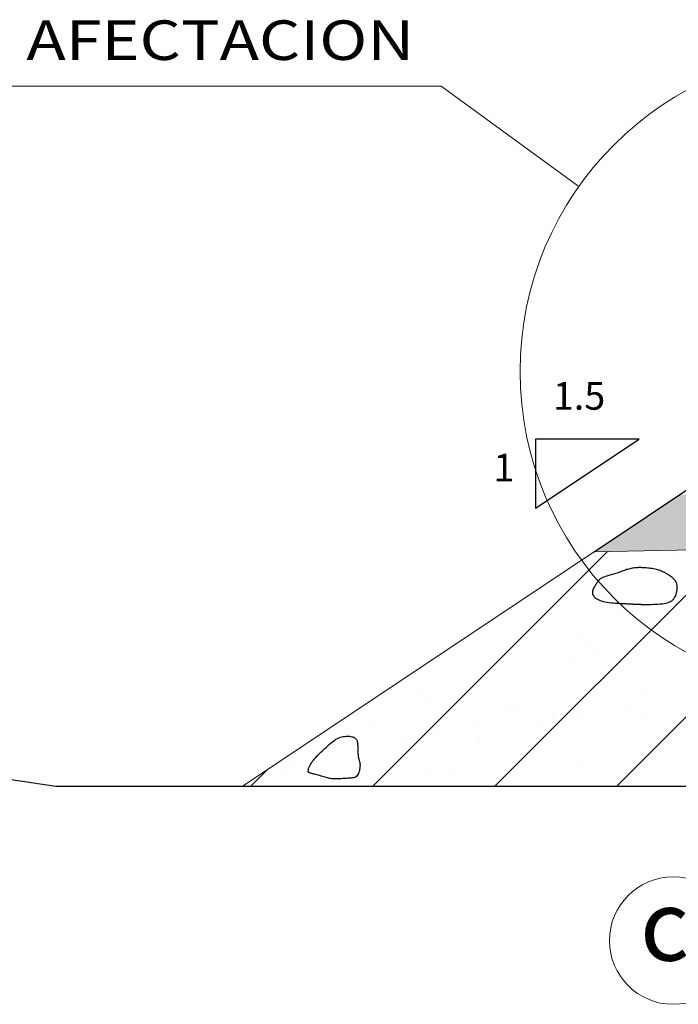
# Model space of a CAD drawing. Units: millimetres. Extents: x 753143 to 774798, y 8150045 to 8156842.
# Drawn here: x 774596 to 774599, y 8150206 to 8150210 of the extents above; entities that cross this region are included whole.
import ezdxf

# ---------------------------------------------------------------- set-up
doc = ezdxf.new("R2010")
doc.units = ezdxf.units.MM
for name, color, linetype in [('1-Talud', 162, 'Continuous'), ('1-terraplen', 53, 'Continuous'), ('1-Terreno Natural', 15, 'Continuous')]:
    doc.layers.add(name, color=color, linetype=linetype)
for name, color, linetype, lineweight in [('COTA', 250, 'Continuous', 9), ('ROTULO', 7, 'Continuous', 5), ('SOMBRA', 8, 'Continuous', 9), ('TEXT', 7, 'Continuous', 5)]:
    doc.layers.add(name, color=color, linetype=linetype, lineweight=lineweight)
doc.styles.add('AA', font='techb___.ttf')
doc.styles.add('ROMANT', font='romant.shx')
doc.styles.add('RT', font='romant.shx')

msp = doc.modelspace()

# ---------------------------------------------------------------- hatches: boundary and pattern name
at = {"layer": '1-terraplen', "linetype": 'Continuous'}
h = msp.add_hatch(dxfattribs=at)
h.set_pattern_fill('AR-SAND', color=256, scale=0.2, style=0)
h.set_pattern_definition([(37.5, (507729.06558, -810561.14994), (-0.012598671622, 0.385364753803), [0, -0.304, 0, -0.34, 0, -0.325]), (7.5, (507729.0656, -810561.14994), (0.353955341054, 0.564429213046), [0, -0.164, 0, -0.274, 0, -0.105]), (327.5, (507728.81958, -810561.14994), (0.62282837235, 0.001131810707), [0, -0.1, 0, -0.36, 0, -0.47]), (317.5, (507728.8196, -810561.14994), (0.601225320914, 0.175535112987), [0, -0.05, 0, -0.236, 0, -0.27])])
h.paths.add_polyline_path([(774599.5647, 8150208.0377), (774598.2066, 8150208.0105), (774596.9329, 8150207.1614), (774599.4936, 8150207.1614), (774599.5647, 8150207.1561)])
h.paths.add_polyline_path([(774602.3336, 8150208.093), (774599.5647, 8150208.0377), (774599.5647, 8150207.1561), (774601.4332, 8150207.0184), (774602.3336, 8150207.0142)])
h.paths.add_polyline_path([(774603.444, 8150208.1152), (774602.3336, 8150208.093), (774602.3336, 8150207.0142), (774602.9823, 8150207.0112), (774603.444, 8150207.0442)])
h.paths.add_polyline_path([(774603.9798, 8150208.126), (774603.444, 8150208.1152), (774603.444, 8150207.0442), (774603.9798, 8150207.0824)])
h.paths.add_polyline_path([(774607.7498, 8150208.0506), (774603.9798, 8150208.126), (774603.9798, 8150207.0824), (774604.7132, 8150207.1347), (774606.5355, 8150206.9558), (774607.7498, 8150206.9336)])
h.paths.add_polyline_path([(774609.753, 8150208.0105), (774607.7498, 8150208.0506), (774607.7498, 8150206.9336), (774608.4874, 8150206.9201), (774610.637, 8150207.1971), (774610.9055, 8150207.2421)])
h = msp.add_hatch(dxfattribs=at)
h.set_pattern_fill('ANSI31', color=256, scale=2.5, style=0)
h.set_pattern_definition([(45, (507729.06558, -810561.14994), (-0.220970869121, 0.220970869121), [])])
h.paths.add_polyline_path([(774599.5647, 8150208.0377), (774598.2066, 8150208.0105), (774596.9329, 8150207.1614), (774599.4936, 8150207.1614), (774599.5647, 8150207.1561)])
h.paths.add_polyline_path([(774602.3336, 8150208.093), (774599.5647, 8150208.0377), (774599.5647, 8150207.1561), (774601.4332, 8150207.0184), (774602.3336, 8150207.0142)])
h.paths.add_polyline_path([(774603.444, 8150208.1152), (774602.3336, 8150208.093), (774602.3336, 8150207.0142), (774602.9823, 8150207.0112), (774603.444, 8150207.0442)])
h.paths.add_polyline_path([(774603.9798, 8150208.126), (774603.444, 8150208.1152), (774603.444, 8150207.0442), (774603.9798, 8150207.0824)])
h.paths.add_polyline_path([(774607.7498, 8150208.0506), (774603.9798, 8150208.126), (774603.9798, 8150207.0824), (774604.7132, 8150207.1347), (774606.5355, 8150206.9558), (774607.7498, 8150206.9336)])
h.paths.add_polyline_path([(774609.753, 8150208.0105), (774607.7498, 8150208.0506), (774607.7498, 8150206.9336), (774608.4874, 8150206.9201), (774610.637, 8150207.1971), (774610.9055, 8150207.2421)])
at = {"layer": 'SOMBRA', "linetype": 'Continuous'}
h = msp.add_hatch(dxfattribs=at)
h.set_pattern_fill('GEOL2', color=256, scale=0.15, style=0, pattern_type=2)
h.set_pattern_definition([(0, (507729.06558, -810561.14994), (0.15, 0.15), [0.0375, -0.1125]), (0, (507729.06558, -810561.13494), (0.15, 0.15), [0.0375, -0.1125]), (90, (507729.15558, -810561.11994), (-0.15, 0.15), [0.0375, -0.1125]), (90, (507729.17058, -810561.11994), (-0.15, 0.15), [0.0375, -0.1125]), (45, (507729.17808, -810561.13494), (2e-17, 0.1500000000029), [0.0375, -0.1746320343]), (45, (507729.18858, -810561.14544), (2e-17, 0.1500000000029), [0.0375, -0.1746320343]), (135, (507729.14058, -810561.06744), (-0.1500000000029, 2e-17), [0.0375, -0.1746320343]), (135, (507729.15108, -810561.05694), (-0.1500000000029, 2e-17), [0.0375, -0.1746320343]), (26.5650512, (507729.17808, -810561.067436), (0.15, 6e-11), [0.0375, -0.29791019655]), (26.5650512, (507729.18408, -810561.080936), (0.15, 6e-11), [0.0375, -0.29791019655]), (26.5650512, (507729.11808, -810561.007436), (0.15, 6e-11), [0.0375, -0.29791019655]), (26.5650512, (507729.12408, -810561.020936), (0.15, 6e-11), [0.0375, -0.29791019655]), (63.43494882, (507729.10308, -810561.112436), (7.65e-12, 0.15), [0.0375, -0.29791019655]), (63.43494882, (507729.11658, -810561.119936), (7.65e-12, 0.15), [0.0375, -0.29791019655]), (63.43494882, (507729.08658, -810561.059936), (7.65e-12, 0.15), [0.0375, -0.29791019655]), (63.43494882, (507729.07308, -810561.052436), (7.65e-12, 0.15), [0.0375, -0.29791019655]), (116.5650512, (507729.19908, -810561.046436), (-6e-11, 0.15), [0.0375, -0.29791019655]), (116.5650512, (507729.18558, -810561.052436), (-6e-11, 0.15), [0.0375, -0.29791019655]), (153.43494882, (507729.08808, -810561.112436), (-0.15, 7.65e-12), [0.0375, -0.29791019655]), (153.43494882, (507729.09408, -810561.098936), (-0.15, 7.65e-12), [0.0375, -0.29791019655])])
h.paths.add_polyline_path([(774602.2986, 8150208.0923), (774602.2986, 8150208.2923), (774603.9798, 8150208.326), (774603.9798, 8150208.126)])
h.paths.add_polyline_path([(774598.2066, 8150208.0105), (774598.5159, 8150208.2167), (774602.2986, 8150208.2923), (774602.2986, 8150208.0923)])

# ---------------------------------------------------------------- linework, layer by layer
for p, q in [((774598.2066, 8150208.0105), (774598.9798, 8150208.526)), ((774597.9946, 8150208.1679), (774598.3696, 8150208.4179))]:
    msp.add_line(p, q)
at = {"linetype": 'Continuous', "lineweight": 0}
msp.add_lwpolyline([(774598.1511, 8150209.3327), (774597.6523, 8150209.6965), (774595.9804, 8150209.6965)], dxfattribs=at).dxf.unprotected_set("ltscale", 0)
msp.add_lwpolyline([(774598.3696, 8150208.4179), (774597.9946, 8150208.4179), (774597.9946, 8150208.1679)])
msp.add_circle((774599.1, 8150208.6634), 1.1612, dxfattribs=at).dxf.unprotected_set("ltscale", 0)
at = {"layer": '1-Talud', "linetype": 'Continuous', "lineweight": 0}
for points in [[(774598.2066, 8150208.0105), (774603.9798, 8150208.126)], [(774596.9329, 8150207.1614), (774598.2066, 8150208.0105)]]:
    msp.add_lwpolyline(points, dxfattribs=at).dxf.unprotected_set("ltscale", 0)
at = {"layer": '1-terraplen', "linetype": 'Continuous'}
for points in [[(774598.4916, 8150207.915), (774598.4882, 8150207.9178), (774598.4847, 8150207.9205), (774598.481, 8150207.9231), (774598.4772, 8150207.9256), (774598.4734, 8150207.928), (774598.4694, 8150207.9303), (774598.4655, 8150207.9324), (774598.4616, 8150207.9345), (774598.4576, 8150207.9365), (774598.4537, 8150207.9384), (774598.4497, 8150207.9402), (774598.4456, 8150207.9418), (774598.4414, 8150207.9433), (774598.437, 8150207.9447), (774598.4324, 8150207.946), (774598.4276, 8150207.9472), (774598.4224, 8150207.9482), (774598.417, 8150207.9491), (774598.4115, 8150207.9499), (774598.406, 8150207.9505), (774598.4006, 8150207.9511), (774598.3953, 8150207.9516), (774598.3903, 8150207.9519), (774598.3856, 8150207.9522), (774598.3813, 8150207.9525), (774598.3774, 8150207.9526), (774598.3738, 8150207.9527), (774598.3703, 8150207.9527), (774598.367, 8150207.9527), (774598.3636, 8150207.9525), (774598.3602, 8150207.9522), (774598.3567, 8150207.9519), (774598.3529, 8150207.9514), (774598.3489, 8150207.9509), (774598.3448, 8150207.9502), (774598.3407, 8150207.9494), (774598.3364, 8150207.9486), (774598.3323, 8150207.9476), (774598.3281, 8150207.9465), (774598.3241, 8150207.9454), (774598.3202, 8150207.9441), (774598.3165, 8150207.9427), (774598.3127, 8150207.9413), (774598.3087, 8150207.9398), (774598.3046, 8150207.9382), (774598.3002, 8150207.9365), (774598.2954, 8150207.9348), (774598.2901, 8150207.9331), (774598.2843, 8150207.9313), (774598.2781, 8150207.9295), (774598.2716, 8150207.9277), (774598.2651, 8150207.9259), (774598.2587, 8150207.924), (774598.2526, 8150207.9222), (774598.247, 8150207.9204), (774598.242, 8150207.9186), (774598.2378, 8150207.9169), (774598.2343, 8150207.9151), (774598.2313, 8150207.9134), (774598.2289, 8150207.9116), (774598.2267, 8150207.9097), (774598.2249, 8150207.9078), (774598.2231, 8150207.9057), (774598.2214, 8150207.9034), (774598.2196, 8150207.9011), (774598.2177, 8150207.8985), (774598.2158, 8150207.8959), (774598.2138, 8150207.8931), (774598.2119, 8150207.8903), (774598.2101, 8150207.8873), (774598.2083, 8150207.8844), (774598.2066, 8150207.8814), (774598.205, 8150207.8784), (774598.2036, 8150207.8754), (774598.2025, 8150207.8724), (774598.2016, 8150207.8694), (774598.201, 8150207.8664), (774598.2008, 8150207.8634), (774598.2009, 8150207.8603), (774598.2015, 8150207.8572), (774598.2026, 8150207.8541), (774598.2041, 8150207.8509), (774598.2063, 8150207.8479), (774598.209, 8150207.8449), (774598.2123, 8150207.842), (774598.2163, 8150207.8392), (774598.221, 8150207.8367), (774598.2265, 8150207.8344), (774598.2327, 8150207.8324), (774598.2394, 8150207.8306), (774598.2467, 8150207.8291), (774598.2541, 8150207.8277), (774598.2617, 8150207.8266), (774598.2691, 8150207.8257), (774598.2762, 8150207.8249), (774598.2829, 8150207.8243), (774598.2889, 8150207.8238), (774598.2944, 8150207.8235), (774598.2994, 8150207.8232), (774598.304, 8150207.823), (774598.3082, 8150207.8228), (774598.3121, 8150207.8227), (774598.3158, 8150207.8226), (774598.3194, 8150207.8225), (774598.3229, 8150207.8223), (774598.3263, 8150207.8222), (774598.3297, 8150207.822), (774598.333, 8150207.8218), (774598.3363, 8150207.8216), (774598.3395, 8150207.8214), (774598.3427, 8150207.8212), (774598.3458, 8150207.821), (774598.3489, 8150207.8209), (774598.352, 8150207.8208), (774598.3549, 8150207.8207), (774598.3578, 8150207.8207), (774598.3606, 8150207.8206), (774598.3633, 8150207.8205), (774598.3659, 8150207.8204), (774598.3682, 8150207.8203), (774598.3705, 8150207.8202), (774598.3727, 8150207.82), (774598.375, 8150207.8198), (774598.3776, 8150207.8196), (774598.3807, 8150207.8195), (774598.3842, 8150207.8194), (774598.3885, 8150207.8193), (774598.3936, 8150207.8192), (774598.3996, 8150207.8193), (774598.4064, 8150207.8194), (774598.4138, 8150207.8196), (774598.4216, 8150207.8199), (774598.4297, 8150207.8203), (774598.4378, 8150207.8208), (774598.4457, 8150207.8214), (774598.4532, 8150207.8221), (774598.4603, 8150207.823), (774598.4668, 8150207.8241), (774598.4728, 8150207.8255), (774598.4783, 8150207.8273), (774598.4833, 8150207.8295), (774598.4879, 8150207.8322), (774598.4919, 8150207.8355), (774598.4956, 8150207.8395), (774598.4987, 8150207.8442), (774598.5014, 8150207.8494), (774598.5037, 8150207.8551), (774598.5055, 8150207.8611), (774598.5068, 8150207.8672), (774598.5077, 8150207.8733), (774598.508, 8150207.8791), (774598.5079, 8150207.8847), (774598.5072, 8150207.8897), (774598.5061, 8150207.8943), (774598.5045, 8150207.8985), (774598.5026, 8150207.9023), (774598.5003, 8150207.9058), (774598.4976, 8150207.9091), (774598.4947, 8150207.9121)], [(774597.3152, 8150207.1898), (774597.3093, 8150207.1894), (774597.3031, 8150207.1889), (774597.2966, 8150207.1884), (774597.2902, 8150207.188), (774597.2837, 8150207.1876), (774597.2775, 8150207.1873), (774597.2716, 8150207.1872), (774597.266, 8150207.1872), (774597.261, 8150207.1874), (774597.2564, 8150207.1878), (774597.2522, 8150207.1884), (774597.2481, 8150207.1892), (774597.2442, 8150207.1901), (774597.2402, 8150207.1912), (774597.2361, 8150207.1923), (774597.2319, 8150207.1936), (774597.2273, 8150207.1949), (774597.2225, 8150207.1964), (774597.2175, 8150207.1978), (774597.2125, 8150207.1993), (774597.2075, 8150207.2007), (774597.2027, 8150207.202), (774597.1981, 8150207.2033), (774597.1938, 8150207.2044), (774597.19, 8150207.2055), (774597.1865, 8150207.2063), (774597.1834, 8150207.2072), (774597.1807, 8150207.2079), (774597.1784, 8150207.2087), (774597.1764, 8150207.2094), (774597.1747, 8150207.2102), (774597.1734, 8150207.2112), (774597.1723, 8150207.2122), (774597.1716, 8150207.2133), (774597.1711, 8150207.2146), (774597.1708, 8150207.216), (774597.1708, 8150207.2175), (774597.1709, 8150207.2192), (774597.1713, 8150207.221), (774597.1718, 8150207.223), (774597.1725, 8150207.2251), (774597.1733, 8150207.2273), (774597.1742, 8150207.2297), (774597.1753, 8150207.2321), (774597.1765, 8150207.2346), (774597.1778, 8150207.2372), (774597.1792, 8150207.2398), (774597.1807, 8150207.2424), (774597.1823, 8150207.2451), (774597.1841, 8150207.2477), (774597.1859, 8150207.2504), (774597.1878, 8150207.2531), (774597.1899, 8150207.2558), (774597.1921, 8150207.2585), (774597.1945, 8150207.2613), (774597.197, 8150207.2641), (774597.1998, 8150207.2671), (774597.2027, 8150207.2701), (774597.2059, 8150207.2732), (774597.2093, 8150207.2766), (774597.213, 8150207.2801), (774597.217, 8150207.2839), (774597.2214, 8150207.2881), (774597.2261, 8150207.2926), (774597.2312, 8150207.2974), (774597.2366, 8150207.3025), (774597.2423, 8150207.3077), (774597.2481, 8150207.3129), (774597.254, 8150207.318), (774597.2599, 8150207.3227), (774597.2657, 8150207.3271), (774597.2715, 8150207.3309), (774597.277, 8150207.334), (774597.2823, 8150207.3365), (774597.2875, 8150207.3385), (774597.2925, 8150207.3399), (774597.2974, 8150207.3409), (774597.3022, 8150207.3416), (774597.3068, 8150207.3419), (774597.3114, 8150207.342), (774597.3159, 8150207.3419), (774597.3203, 8150207.3417), (774597.3246, 8150207.3412), (774597.3286, 8150207.3404), (774597.3323, 8150207.3395), (774597.3358, 8150207.3383), (774597.3388, 8150207.3368), (774597.3414, 8150207.335), (774597.3436, 8150207.333), (774597.3453, 8150207.3306), (774597.3467, 8150207.3281), (774597.3477, 8150207.3254), (774597.3485, 8150207.3226), (774597.3491, 8150207.3198), (774597.3495, 8150207.3168), (774597.3497, 8150207.3139), (774597.35, 8150207.3111), (774597.3501, 8150207.3083), (774597.3502, 8150207.3055), (774597.3503, 8150207.3026), (774597.3504, 8150207.2997), (774597.3505, 8150207.2967), (774597.3506, 8150207.2936), (774597.3507, 8150207.2903), (774597.3508, 8150207.2869), (774597.351, 8150207.2833), (774597.3512, 8150207.2797), (774597.3515, 8150207.276), (774597.3519, 8150207.2724), (774597.3524, 8150207.2689), (774597.3529, 8150207.2655), (774597.3536, 8150207.2622), (774597.3543, 8150207.2592), (774597.3552, 8150207.2564), (774597.356, 8150207.2535), (774597.3569, 8150207.2507), (774597.3576, 8150207.2476), (774597.3582, 8150207.2444), (774597.3585, 8150207.2407), (774597.3587, 8150207.2367), (774597.3585, 8150207.2321), (774597.3581, 8150207.2272), (774597.3573, 8150207.2221), (774597.3562, 8150207.2169), (774597.3548, 8150207.2119), (774597.353, 8150207.2072), (774597.3509, 8150207.2029), (774597.3485, 8150207.1993), (774597.3456, 8150207.1965), (774597.3425, 8150207.1943), (774597.3389, 8150207.1928), (774597.335, 8150207.1917), (774597.3306, 8150207.1909), (774597.3259, 8150207.1905), (774597.3208, 8150207.1901)]]:
    msp.add_lwpolyline(points, close=True, dxfattribs=at)
at = {"layer": '1-Terreno Natural', "linetype": 'Continuous'}
msp.add_lwpolyline([(774592.6493, 8150207.0899), (774594.9834, 8150207.3507), (774596.2568, 8150207.1614), (774599.4936, 8150207.1614), (774601.4332, 8150207.0184), (774602.9823, 8150207.0112), (774604.7132, 8150207.1347), (774606.5355, 8150206.9558), (774608.4874, 8150206.9201), (774610.637, 8150207.1971), (774612.5025, 8150207.5099), (774613.6515, 8150208.2696)], dxfattribs=at)
at = {"layer": 'COTA', "color": 252, "lineweight": 0}
msp.add_circle((774598.4933, 8150206.6019), 0.2309, dxfattribs=at).dxf.unprotected_set("ltscale", 0)

# ---------------------------------------------------------------- texts
at = {"style": 'RT'}
for s, p in [('1.5', (774598.0577, 8150208.5247)), ('1', (774597.8422, 8150208.2651))]:
    msp.add_text(s, height=0.1, dxfattribs=at).set_placement(p)
at = {"layer": 'ROTULO', "color": 252, "lineweight": 0, "style": 'ROMANT'}
e = msp.add_text('c', height=0.2558, dxfattribs=at)
e.set_placement((774598.3729, 8150206.5291))
e.dxf.unprotected_set("ltscale", 0)
at = {"layer": 'TEXT', "lineweight": 0, "style": 'AA', "width": 1.2}
e = msp.add_text('AFECTACION', height=0.14327, dxfattribs=at)
e.set_placement((774596.1496, 8150209.7916))
e.dxf.unprotected_set("ltscale", 0)

doc.saveas('drawing.dxf')
